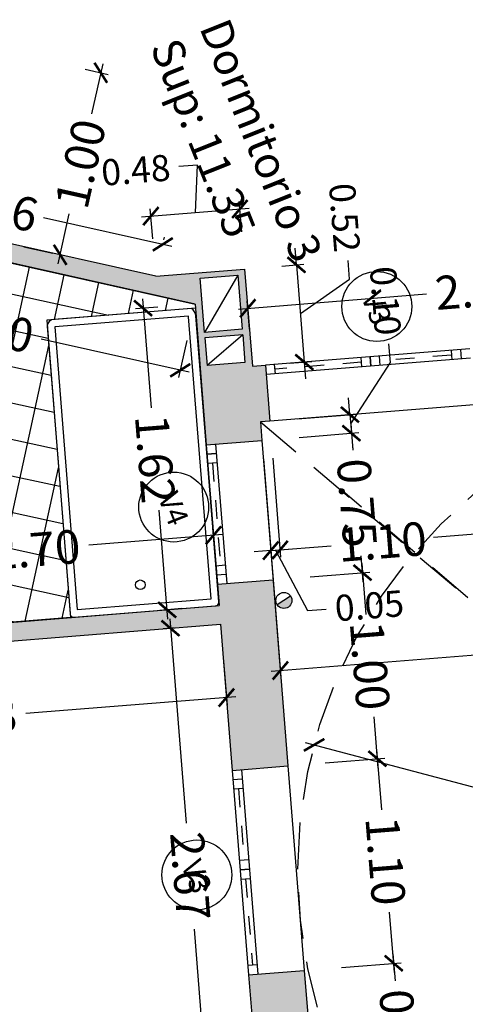
# Model space of a CAD drawing. Units: millimetres. Extents: x -5384 to 505, y -2040 to 815.
# Drawn here: x -2617 to -2614, y -748 to -742 of the extents above; entities that cross this region are included whole.
import ezdxf
from ezdxf.enums import TextEntityAlignment as Align

# ---------------------------------------------------------------- set-up
doc = ezdxf.new("R2010")
doc.units = ezdxf.units.MM
doc.linetypes.add('_CONTINUOUS', pattern=[2, 1, 1])
doc.linetypes.add('HIDDEN', pattern=[0.375, 0.25, -0.125])
for name, color, linetype in [('BAJANTES', 141, '_CONTINUOUS'), ('Carpinteria', 32, 'Continuous'), ('COTAS', 7, 'Continuous'), ('EJES', 7, 'Continuous'), ('especificaciones', 25, 'Continuous'), ('MUROS', 3, 'Continuous'), ('OCULTA', 71, 'HIDDEN'), ('RELLENO', 253, 'Continuous'), ('sanitarios', 4, 'Continuous'), ('SHUNT', 6, 'Continuous'), ('TEXTO', 7, 'Continuous'), ('TRAMAS', 8, 'Continuous')]:
    doc.layers.add(name, color=color, linetype=linetype)
doc.styles.add('CKSTANDARD', font='arial.ttf')
doc.styles.add('Estilo1', font='arial.ttf')
doc.styles.get("Standard").update_dxf_attribs({"font": 'arial.ttf'})
doc.dimstyles.new('$RECOVER_200505093426-1', dxfattribs={"dimtxt": 0.18, "dimasz": 0.18, "dimexe": 0.18, "dimexo": 0.0625, "dimgap": 0.09, "dimtad": 0, "dimtih": 1, "dimtoh": 1, "dimdec": 4, "dimzin": 0, "dimdsep": 46, "dimtxsty": 'Standard', "dimcen": 0.09, "dimadec": 0, "dimazin": 0, "dimtfac": 1, "dimtdec": 4, "dimtofl": 0, "dimtmove": 0, "dimatfit": 3, "dimfxl": 1, "dimtolj": 1, "dimtzin": 0, "dimarcsym": 0})

# ---------------------------------------------------------------- blocks, each defined once
blk = doc.blocks.new('plato ducha 160')
at = {"layer": 'sanitarios'}
blk.add_lwpolyline([(0.6898, 0.45), (-0.1251, 0.45, 0.414214), (-0.1451, 0.43), (-0.1451, -0.33, 0.414214), (-0.1251, -0.35), (1.4144, -0.35, 0.18383), (1.4549, -0.33), (1.4549, 0.41, 0.413783), (1.4217, 0.45), (0.6898, 0.45)], format="xyb", dxfattribs=at)
blk.add_lwpolyline([(0.6898, 0.41), (-0.1051, 0.41), (-0.1051, -0.31), (1.412, -0.31, 0.031288), (1.4149, -0.3094), (1.4149, 0.41)], format="xyb", close=True, dxfattribs=at)
blk.add_circle((0, 0.0627), 0.026, dxfattribs=at)
blk = doc.blocks.new('_ARCHTICK')
at = {"color": 0, "linetype": 'ByBlock', "ltscale": 0.05, "const_width": 0.15}
blk.add_lwpolyline([(-0.5, -0.5), (0.5, 0.5)], dxfattribs=at)
blk = doc.blocks.new('*D9033')
at = {"layer": 'COTAS', "color": 8, "lineweight": -2, "transparency": 16777216}
for p, q in [((-2610.2117, -744.4313), (-2610.1179, -745.6057)), ((-2615.4451, -744.8494), (-2615.3512, -746.0238)), ((-2610.0713, -745.5618), (-2612.4542, -745.7522)), ((-2615.4043, -745.9879), (-2613.0213, -745.7975))]:
    blk.add_line(p, q, dxfattribs=at)
at = {"layer": 'Defpoints', "color": 0, "transparency": 16777216}
for p in [(-2610.2277, -744.2319), (-2615.461, -744.65), (-2610.1211, -745.5658)]:
    blk.add_point(p, dxfattribs=at)
at = {"layer": 'COTAS', "color": 8, "lineweight": -2, "transparency": 16777216, "xscale": 0.09, "yscale": 0.09, "zscale": 0.09}
for p, rotation in [((-2610.1211, -745.5658), 4.567755044558082), ((-2615.3544, -745.9839), 184.5677550445581)]:
    blk.add_blockref('_ARCHTICK', p, dxfattribs=dict(at, rotation=rotation))
at = {"layer": 'COTAS', "color": 6, "transparency": 16777216, "insert": (-2612.7378, -745.7749), "char_height": 0.18, "attachment_point": 5, "rotation": 4.5678, "style": 'CKSTANDARD'}
blk.add_mtext('\\A1;5.25', dxfattribs=at)
blk = doc.blocks.new('*D9034')
at = {"layer": 'COTAS', "color": 8, "lineweight": -2, "transparency": 16777216}
for p, q in [((-2615.2217, -746.3695), (-2613.0053, -746.9556)), ((-2610.0495, -747.7372), (-2612.266, -747.1511))]:
    blk.add_line(p, q, dxfattribs=at)
at = {"layer": 'Defpoints', "color": 0, "transparency": 16777216}
for p in [(-2615.1734, -746.3823), (-2610.0979, -747.7244)]:
    blk.add_point(p, dxfattribs=at)
at = {"layer": 'COTAS', "color": 8, "lineweight": -2, "transparency": 16777216, "xscale": 0.09, "yscale": 0.09, "zscale": 0.09}
for p, rotation in [((-2615.1734, -746.3823), 165.1885925384825), ((-2610.0979, -747.7244), 345.1885925384826)]:
    blk.add_blockref('_ARCHTICK', p, dxfattribs=dict(at, rotation=rotation))
at = {"layer": 'COTAS', "color": 6, "transparency": 16777216, "insert": (-2612.6356, -747.0533), "char_height": 0.18, "attachment_point": 5, "rotation": 345.1886, "style": 'CKSTANDARD'}
blk.add_mtext('\\A1;∅5.25', dxfattribs=at)
blk = doc.blocks.new('*D9087')
at = {"layer": 'COTAS', "color": 8, "lineweight": -2, "transparency": 16777216}
for p, q in [((-2615.4451, -744.8494), (-2615.4026, -745.3807)), ((-2615.3952, -744.8454), (-2615.3528, -745.3767)), ((-2615.4058, -745.3408), (-2615.4955, -745.348)), ((-2615.4058, -745.3408), (-2615.356, -745.3368)), ((-2615.4058, -745.3408), (-2615.356, -745.3368)), ((-2615.3809, -745.3388), (-2615.2082, -745.6626)), ((-2615.356, -745.3368), (-2615.2663, -745.3297)), ((-2615.2082, -745.6626), (-2615.1086, -745.6546))]:
    blk.add_line(p, q, dxfattribs=at)
at = {"layer": 'Defpoints', "color": 0, "transparency": 16777216}
for p in [(-2615.461, -744.65), (-2615.4112, -744.646), (-2615.356, -745.3368)]:
    blk.add_point(p, dxfattribs=at)
at = {"layer": 'COTAS', "color": 8, "lineweight": -2, "transparency": 16777216, "xscale": 0.09, "yscale": 0.09, "zscale": 0.09}
for p, rotation in [((-2615.4058, -745.3408), 4.567755045376165), ((-2615.356, -745.3368), 184.5677550453762)]:
    blk.add_blockref('_ARCHTICK', p, dxfattribs=dict(at, rotation=rotation))
at = {"layer": 'COTAS', "color": 6, "transparency": 16777216, "insert": (-2614.8769, -745.6361), "char_height": 0.14, "attachment_point": 5, "rotation": 4.5678, "style": 'CKSTANDARD'}
blk.add_mtext('\\A1;0.05', dxfattribs=at)
blk = doc.blocks.new('*D9088')
at = {"layer": 'COTAS', "color": 8, "lineweight": -2, "transparency": 16777216}
for p, q in [((-2614.2987, -744.7578), (-2614.2563, -745.2891)), ((-2615.3952, -744.8454), (-2615.3528, -745.3767)), ((-2614.2096, -745.2453), (-2614.5336, -745.2711)), ((-2615.4058, -745.3408), (-2615.0818, -745.3149))]:
    blk.add_line(p, q, dxfattribs=at)
at = {"layer": 'Defpoints', "color": 0, "transparency": 16777216}
for p in [(-2614.3147, -744.5584), (-2615.4112, -744.646), (-2614.2595, -745.2492)]:
    blk.add_point(p, dxfattribs=at)
at = {"layer": 'COTAS', "color": 8, "lineweight": -2, "transparency": 16777216, "xscale": 0.09, "yscale": 0.09, "zscale": 0.09}
for p, rotation in [((-2614.2595, -745.2492), 4.567755045216215), ((-2615.356, -745.3368), 184.5677550452162)]:
    blk.add_blockref('_ARCHTICK', p, dxfattribs=dict(at, rotation=rotation))
at = {"layer": 'COTAS', "color": 6, "transparency": 16777216, "insert": (-2614.8077, -745.293), "char_height": 0.18, "attachment_point": 5, "rotation": 4.5678, "style": 'CKSTANDARD'}
blk.add_mtext('\\A1;1.10', dxfattribs=at)
blk = doc.blocks.new('*D9097')
at = {"layer": 'COTAS', "color": 8, "lineweight": -2, "transparency": 16777216}
for p, q in [((-2614.7639, -744.3319), (-2614.7719, -744.2322)), ((-2614.9772, -744.6615), (-2614.7639, -744.3319)), ((-2614.9812, -744.6117), (-2614.9884, -744.522)), ((-2615.2616, -744.6341), (-2614.9413, -744.6085)), ((-2614.9812, -744.6117), (-2614.9732, -744.7114)), ((-2614.9812, -744.6117), (-2614.9732, -744.7114)), ((-2615.2537, -744.7338), (-2614.9334, -744.7082)), ((-2614.9732, -744.7114), (-2614.9661, -744.8011))]:
    blk.add_line(p, q, dxfattribs=at)
at = {"layer": 'Defpoints', "color": 0, "transparency": 16777216}
for p in [(-2615.461, -744.65), (-2614.9732, -744.7114), (-2615.453, -744.7497)]:
    blk.add_point(p, dxfattribs=at)
at = {"layer": 'COTAS', "color": 8, "lineweight": -2, "transparency": 16777216, "xscale": 0.09, "yscale": 0.09, "zscale": 0.09}
for p, rotation in [((-2614.9812, -744.6117), 274.5677544763114), ((-2614.9732, -744.7114), 94.56775447631145)]:
    blk.add_blockref('_ARCHTICK', p, dxfattribs=dict(at, rotation=rotation))
at = {"layer": 'COTAS', "color": 6, "transparency": 16777216, "insert": (-2614.7903, -744.0014), "char_height": 0.14, "attachment_point": 5, "rotation": 274.5678, "style": 'CKSTANDARD'}
blk.add_mtext('\\A1;0.10', dxfattribs=at)
blk = doc.blocks.new('*D9098')
at = {"layer": 'COTAS', "color": 8, "lineweight": -2, "transparency": 16777216}
for p, q in [((-2614.9772, -744.6615), (-2614.966, -744.8016)), ((-2615.2537, -744.7338), (-2614.9334, -744.7082)), ((-2614.9095, -745.5088), (-2614.9207, -745.3687)), ((-2615.1939, -745.4814), (-2614.8736, -745.4558))]:
    blk.add_line(p, q, dxfattribs=at)
at = {"layer": 'Defpoints', "color": 0, "transparency": 16777216}
for p in [(-2615.453, -744.7497), (-2615.3933, -745.4973), (-2614.9135, -745.459)]:
    blk.add_point(p, dxfattribs=at)
at = {"layer": 'COTAS', "color": 8, "lineweight": -2, "transparency": 16777216, "xscale": 0.09, "yscale": 0.09, "zscale": 0.09}
for p, rotation in [((-2614.9732, -744.7114), 94.56775447648988), ((-2614.9135, -745.459), 274.5677544764899)]:
    blk.add_blockref('_ARCHTICK', p, dxfattribs=dict(at, rotation=rotation))
at = {"layer": 'COTAS', "color": 6, "transparency": 16777216, "insert": (-2614.9434, -745.0852), "char_height": 0.18, "attachment_point": 5, "rotation": 274.5678, "style": 'CKSTANDARD'}
blk.add_mtext('\\A1;0.75', dxfattribs=at)
blk = doc.blocks.new('*D9099')
at = {"layer": 'COTAS', "color": 8, "lineweight": -2, "transparency": 16777216}
for p, q in [((-2614.9175, -745.4091), (-2614.8955, -745.6837)), ((-2615.1939, -745.4814), (-2614.8736, -745.4558)), ((-2614.8298, -746.5066), (-2614.8517, -746.232)), ((-2615.1142, -746.4792), (-2614.7939, -746.4536))]:
    blk.add_line(p, q, dxfattribs=at)
at = {"layer": 'Defpoints', "color": 0, "transparency": 16777216}
for p in [(-2615.3933, -745.4973), (-2615.3136, -746.4951), (-2614.8338, -746.4568)]:
    blk.add_point(p, dxfattribs=at)
at = {"layer": 'COTAS', "color": 8, "lineweight": -2, "transparency": 16777216, "xscale": 0.09, "yscale": 0.09, "zscale": 0.09}
for p, rotation in [((-2614.9135, -745.459), 94.56775447648988), ((-2614.8338, -746.4568), 274.5677544764899)]:
    blk.add_blockref('_ARCHTICK', p, dxfattribs=dict(at, rotation=rotation))
at = {"layer": 'COTAS', "color": 6, "transparency": 16777216, "insert": (-2614.8736, -745.9579), "char_height": 0.18, "attachment_point": 5, "rotation": 274.5678, "style": 'CKSTANDARD'}
blk.add_mtext('\\A1;1.00', dxfattribs=at)
blk = doc.blocks.new('*D9100')
at = {"layer": 'COTAS', "color": 8, "lineweight": -2, "transparency": 16777216}
for p, q in [((-2615.1142, -746.4792), (-2614.7939, -746.4536)), ((-2614.8378, -746.4069), (-2614.8119, -746.7309)), ((-2614.7422, -747.6031), (-2614.7681, -747.2791)), ((-2615.0266, -747.5757), (-2614.7063, -747.5501))]:
    blk.add_line(p, q, dxfattribs=at)
at = {"layer": 'Defpoints', "color": 0, "transparency": 16777216}
for p in [(-2615.3136, -746.4951), (-2614.7462, -747.5533), (-2615.226, -747.5916)]:
    blk.add_point(p, dxfattribs=at)
at = {"layer": 'COTAS', "color": 8, "lineweight": -2, "transparency": 16777216, "xscale": 0.09, "yscale": 0.09, "zscale": 0.09}
for p, rotation in [((-2614.8338, -746.4568), 94.56775447648988), ((-2614.7462, -747.5533), 274.5677544764899)]:
    blk.add_blockref('_ARCHTICK', p, dxfattribs=dict(at, rotation=rotation))
at = {"layer": 'COTAS', "color": 6, "transparency": 16777216, "insert": (-2614.79, -747.005), "char_height": 0.18, "attachment_point": 5, "rotation": 274.5678, "style": 'CKSTANDARD'}
blk.add_mtext('\\A1;1.10', dxfattribs=at)
blk = doc.blocks.new('*D9101')
at = {"layer": 'COTAS', "color": 8, "lineweight": -2, "transparency": 16777216}
for p, q in [((-2614.7502, -747.5034), (-2614.7386, -747.6478)), ((-2615.0266, -747.5757), (-2614.7063, -747.5501)), ((-2614.6819, -748.3578), (-2614.6934, -748.2134)), ((-2614.9663, -748.3303), (-2614.646, -748.3047))]:
    blk.add_line(p, q, dxfattribs=at)
at = {"layer": 'Defpoints', "color": 0, "transparency": 16777216}
for p in [(-2615.226, -747.5916), (-2615.1657, -748.3463), (-2614.6859, -748.3079)]:
    blk.add_point(p, dxfattribs=at)
at = {"layer": 'COTAS', "color": 8, "lineweight": -2, "transparency": 16777216, "xscale": 0.09, "yscale": 0.09, "zscale": 0.09}
for p, rotation in [((-2614.7462, -747.5533), 94.56775447648988), ((-2614.6859, -748.3079), 274.5677544764899)]:
    blk.add_blockref('_ARCHTICK', p, dxfattribs=dict(at, rotation=rotation))
at = {"layer": 'COTAS', "color": 6, "transparency": 16777216, "insert": (-2614.716, -747.9306), "char_height": 0.18, "attachment_point": 5, "rotation": 274.5678, "style": 'CKSTANDARD'}
blk.add_mtext('\\A1;0.76', dxfattribs=at)
blk = doc.blocks.new('*D9130')
at = {"layer": 'COTAS', "color": 8, "lineweight": -2, "transparency": 16777216}
for p, q in [((-2616.4022, -742.7601), (-2616.2788, -742.7876)), ((-2616.307, -742.7301), (-2616.3669, -742.9985)), ((-2616.5467, -743.8037), (-2616.4867, -743.5353)), ((-2616.731, -743.7113), (-2616.5748, -743.7462))]:
    blk.add_line(p, q, dxfattribs=at)
at = {"layer": 'Defpoints', "color": 0, "transparency": 16777216}
for p in [(-2616.5974, -742.7165), (-2616.5358, -743.7549), (-2616.5358, -743.7549)]:
    blk.add_point(p, dxfattribs=at)
at = {"layer": 'COTAS', "color": 8, "lineweight": -2, "transparency": 16777216, "xscale": 0.09, "yscale": 0.09, "zscale": 0.09}
for p, rotation in [((-2616.3179, -742.7789), 77.41431771302553), ((-2616.5358, -743.7549), 257.4143177130255)]:
    blk.add_blockref('_ARCHTICK', p, dxfattribs=dict(at, rotation=rotation))
at = {"layer": 'COTAS', "color": 6, "transparency": 16777216, "insert": (-2616.4268, -743.2669), "char_height": 0.18, "attachment_point": 5, "rotation": 77.4143, "style": 'CKSTANDARD'}
blk.add_mtext('\\A1;1.00', dxfattribs=at)
blk = doc.blocks.new('*D9131')
at = {"layer": 'COTAS', "color": 8, "lineweight": -2, "transparency": 16777216}
for p, q in [((-2617.8507, -743.2822), (-2617.1623, -743.4359)), ((-2617.7965, -743.2685), (-2617.7932, -743.254)), ((-2615.9365, -743.7096), (-2616.625, -743.5559)), ((-2615.9798, -743.6741), (-2615.9766, -743.6596))]:
    blk.add_line(p, q, dxfattribs=at)
at = {"layer": 'Defpoints', "color": 0, "transparency": 16777216}
for p in [(-2617.84, -743.4637), (-2615.9853, -743.6987), (-2616.0234, -743.8693)]:
    blk.add_point(p, dxfattribs=at)
at = {"layer": 'COTAS', "color": 8, "lineweight": -2, "transparency": 16777216, "xscale": 0.09, "yscale": 0.09, "zscale": 0.09}
for p, rotation in [((-2617.8019, -743.2931), 167.4143177130553), ((-2615.9853, -743.6987), 347.4143177130553)]:
    blk.add_blockref('_ARCHTICK', p, dxfattribs=dict(at, rotation=rotation))
at = {"layer": 'COTAS', "color": 6, "transparency": 16777216, "insert": (-2616.8936, -743.4959), "char_height": 0.18, "attachment_point": 5, "rotation": 347.4143, "style": 'CKSTANDARD'}
blk.add_mtext('\\A1;1.86', dxfattribs=at)
blk = doc.blocks.new('*D9132')
at = {"layer": 'COTAS', "color": 8, "lineweight": -2, "transparency": 16777216}
for p, q in [((-2615.7991, -743.2741), (-2615.8988, -743.2821)), ((-2615.8105, -743.5284), (-2615.7991, -743.2741)), ((-2615.562, -743.6318), (-2615.575, -743.4695)), ((-2616.0989, -743.5514), (-2615.522, -743.5053)), ((-2616.0393, -743.6699), (-2616.0523, -743.5076))]:
    blk.add_line(p, q, dxfattribs=at)
at = {"layer": 'Defpoints', "color": 0, "transparency": 16777216}
for p in [(-2615.5718, -743.5093), (-2616.0234, -743.8693), (-2615.5461, -743.8312)]:
    blk.add_point(p, dxfattribs=at)
at = {"layer": 'COTAS', "color": 8, "lineweight": -2, "transparency": 16777216, "xscale": 0.09, "yscale": 0.09, "zscale": 0.09}
for p, rotation in [((-2616.0491, -743.5475), 184.5677550447051), ((-2615.5718, -743.5093), 4.567755044705099)]:
    blk.add_blockref('_ARCHTICK', p, dxfattribs=dict(at, rotation=rotation))
at = {"layer": 'COTAS', "color": 6, "transparency": 16777216, "insert": (-2616.13, -743.3006), "char_height": 0.14, "attachment_point": 5, "rotation": 4.5678, "style": 'CKSTANDARD'}
blk.add_mtext('\\A1;0.48', dxfattribs=at)
blk = doc.blocks.new('*D9133')
at = {"layer": 'COTAS', "color": 8, "lineweight": -2, "transparency": 16777216}
for p, q in [((-2615.268, -743.8089), (-2615.2751, -743.7192)), ((-2615.3467, -743.8152), (-2615.2281, -743.8058)), ((-2615.268, -743.8089), (-2615.2263, -744.3303)), ((-2615.268, -743.8089), (-2615.2263, -744.3303)), ((-2614.9833, -743.8858), (-2614.9913, -743.7861)), ((-2615.2471, -744.0696), (-2614.9833, -743.8858)), ((-2615.3051, -744.3366), (-2615.1864, -744.3271)), ((-2615.2263, -744.3303), (-2615.2191, -744.42))]:
    blk.add_line(p, q, dxfattribs=at)
at = {"layer": 'Defpoints', "color": 0, "transparency": 16777216}
for p in [(-2615.5461, -743.8312), (-2615.2263, -744.3303), (-2615.5044, -744.3525)]:
    blk.add_point(p, dxfattribs=at)
at = {"layer": 'COTAS', "color": 8, "lineweight": -2, "transparency": 16777216, "xscale": 0.09, "yscale": 0.09, "zscale": 0.09}
for p, rotation in [((-2615.268, -743.8089), 274.5677550446745), ((-2615.2263, -744.3303), 94.56775504467448)]:
    blk.add_blockref('_ARCHTICK', p, dxfattribs=dict(at, rotation=rotation))
at = {"layer": 'COTAS', "color": 6, "transparency": 16777216, "insert": (-2615.0097, -743.5558), "char_height": 0.14, "attachment_point": 5, "rotation": 274.5678, "style": 'CKSTANDARD'}
blk.add_mtext('\\A1;0.52', dxfattribs=at)
blk = doc.blocks.new('*D9134')
at = {"layer": 'COTAS', "color": 8, "lineweight": -2, "transparency": 16777216}
for p, q in [((-2613.0337, -743.9545), (-2613.0458, -743.803)), ((-2612.9928, -743.8389), (-2614.0013, -743.9194)), ((-2615.5791, -744.0455), (-2614.5705, -743.9649)), ((-2615.5204, -744.1532), (-2615.5325, -744.0016))]:
    blk.add_line(p, q, dxfattribs=at)
at = {"layer": 'Defpoints', "color": 0, "transparency": 16777216}
for p in [(-2613.0426, -743.8428), (-2613.0178, -744.1539), (-2615.5044, -744.3525)]:
    blk.add_point(p, dxfattribs=at)
at = {"layer": 'COTAS', "color": 8, "lineweight": -2, "transparency": 16777216, "xscale": 0.09, "yscale": 0.09, "zscale": 0.09}
for p, rotation in [((-2613.0426, -743.8428), 4.567755044612813), ((-2615.5293, -744.0415), 184.5677550446128)]:
    blk.add_blockref('_ARCHTICK', p, dxfattribs=dict(at, rotation=rotation))
at = {"layer": 'COTAS', "color": 6, "transparency": 16777216, "insert": (-2614.2859, -743.9422), "char_height": 0.18, "attachment_point": 5, "rotation": 4.5678, "style": 'CKSTANDARD'}
blk.add_mtext('\\A1;2.49', dxfattribs=at)
blk = doc.blocks.new('*D9136')
at = {"layer": 'COTAS', "color": 8, "lineweight": -2, "transparency": 16777216}
for p, q in [((-2617.9054, -743.7565), (-2617.9498, -743.9555)), ((-2617.9899, -743.9055), (-2617.1945, -744.0831)), ((-2615.8429, -744.3849), (-2616.6382, -744.2073)), ((-2615.856, -744.2141), (-2615.9004, -744.413))]:
    blk.add_line(p, q, dxfattribs=at)
at = {"layer": 'Defpoints', "color": 0, "transparency": 16777216}
for p in [(-2617.8618, -743.5613), (-2615.8124, -744.0189), (-2615.8917, -744.374)]:
    blk.add_point(p, dxfattribs=at)
at = {"layer": 'COTAS', "color": 8, "lineweight": -2, "transparency": 16777216, "xscale": 0.09, "yscale": 0.09, "zscale": 0.09}
for p, rotation in [((-2617.9411, -743.9164), 167.414317713042), ((-2615.8917, -744.374), 347.414317713042)]:
    blk.add_blockref('_ARCHTICK', p, dxfattribs=dict(at, rotation=rotation))
at = {"layer": 'COTAS', "color": 6, "transparency": 16777216, "insert": (-2616.9164, -744.1452), "char_height": 0.18, "attachment_point": 5, "rotation": 347.4143, "style": 'CKSTANDARD'}
blk.add_mtext('\\A1;2.10', dxfattribs=at)
blk = doc.blocks.new('*D9137')
at = {"layer": 'COTAS', "color": 8, "lineweight": -2, "transparency": 16777216}
for p, q in [((-2616.095, -743.9913), (-2616.0483, -744.5761)), ((-2616.0117, -744.0348), (-2616.1309, -744.0443)), ((-2615.9579, -745.708), (-2616.0046, -745.1232)), ((-2615.8826, -745.6518), (-2616.0017, -745.6613))]:
    blk.add_line(p, q, dxfattribs=at)
at = {"layer": 'Defpoints', "color": 0, "transparency": 16777216}
for p in [(-2615.8124, -744.0189), (-2615.9619, -745.6582), (-2615.6832, -745.6359)]:
    blk.add_point(p, dxfattribs=at)
at = {"layer": 'COTAS', "color": 8, "lineweight": -2, "transparency": 16777216, "xscale": 0.09, "yscale": 0.09, "zscale": 0.09}
for p, rotation in [((-2616.091, -744.0411), 94.56775504463835), ((-2615.9619, -745.6582), 274.5677550446384)]:
    blk.add_blockref('_ARCHTICK', p, dxfattribs=dict(at, rotation=rotation))
at = {"layer": 'COTAS', "color": 6, "transparency": 16777216, "insert": (-2616.0265, -744.8496), "char_height": 0.18, "attachment_point": 5, "rotation": 274.5678, "style": 'CKSTANDARD'}
blk.add_mtext('\\A1;1.62', dxfattribs=at)
blk = doc.blocks.new('*D9138')
at = {"layer": 'COTAS', "color": 8, "lineweight": -2, "transparency": 16777216}
for p, q in [((-2615.6991, -745.4365), (-2615.7165, -745.219)), ((-2615.6635, -745.2549), (-2616.3821, -745.3123)), ((-2618.4529, -745.4777), (-2616.9503, -745.3577)), ((-2618.3889, -745.6514), (-2618.4063, -745.4339))]:
    blk.add_line(p, q, dxfattribs=at)
at = {"layer": 'Defpoints', "color": 0, "transparency": 16777216}
for p in [(-2615.7133, -745.2588), (-2615.6832, -745.6359), (-2618.373, -745.8508)]:
    blk.add_point(p, dxfattribs=at)
at = {"layer": 'COTAS', "color": 8, "lineweight": -2, "transparency": 16777216, "xscale": 0.09, "yscale": 0.09, "zscale": 0.09}
for p, rotation in [((-2615.7133, -745.2588), 4.567755044634937), ((-2618.4031, -745.4737), 184.5677550446349)]:
    blk.add_blockref('_ARCHTICK', p, dxfattribs=dict(at, rotation=rotation))
at = {"layer": 'COTAS', "color": 6, "transparency": 16777216, "insert": (-2616.6662, -745.335), "char_height": 0.18, "attachment_point": 5, "rotation": 4.5678, "style": 'CKSTANDARD'}
blk.add_mtext('\\A1;2.70', dxfattribs=at)
blk = doc.blocks.new('*D9140')
at = {"layer": 'COTAS', "color": 8, "lineweight": -2, "transparency": 16777216}
for p, q in [((-2615.9479, -745.7072), (-2615.8605, -746.802)), ((-2615.9244, -745.7555), (-2615.9838, -745.7602)), ((-2615.7275, -748.4656), (-2615.815, -747.3708)), ((-2615.712, -748.4142), (-2615.7714, -748.419))]:
    blk.add_line(p, q, dxfattribs=at)
at = {"layer": 'Defpoints', "color": 0, "transparency": 16777216}
for p in [(-2615.9439, -745.757), (-2615.7251, -745.7396), (-2615.5127, -748.3983)]:
    blk.add_point(p, dxfattribs=at)
at = {"layer": 'COTAS', "color": 8, "lineweight": -2, "transparency": 16777216, "xscale": 0.09, "yscale": 0.09, "zscale": 0.09}
for p, rotation in [((-2615.9439, -745.757), 94.56775504461606), ((-2615.7315, -748.4158), 274.5677550446161)]:
    blk.add_blockref('_ARCHTICK', p, dxfattribs=dict(at, rotation=rotation))
at = {"layer": 'COTAS', "color": 6, "transparency": 16777216, "insert": (-2615.8377, -747.0864), "char_height": 0.18, "attachment_point": 5, "rotation": 274.5678, "style": 'CKSTANDARD'}
blk.add_mtext('\\A1;2.67', dxfattribs=at)
blk = doc.blocks.new('*D9141')
at = {"layer": 'COTAS', "color": 8, "lineweight": -2, "transparency": 16777216}
for p, q in [((-2615.6593, -745.9349), (-2615.6406, -746.1687)), ((-2615.594, -746.1248), (-2616.7197, -746.2148)), ((-2618.3799, -746.1523), (-2618.3612, -746.386)), ((-2618.4142, -746.3501), (-2617.2885, -746.2602))]:
    blk.add_line(p, q, dxfattribs=at)
at = {"layer": 'Defpoints', "color": 0, "transparency": 16777216}
for p in [(-2615.6752, -745.7356), (-2618.3958, -745.9529), (-2615.6438, -746.1288)]:
    blk.add_point(p, dxfattribs=at)
at = {"layer": 'COTAS', "color": 8, "lineweight": -2, "transparency": 16777216, "xscale": 0.09, "yscale": 0.09, "zscale": 0.09}
for p, rotation in [((-2615.6438, -746.1288), 4.567755044611286), ((-2618.3644, -746.3462), 184.5677550446113)]:
    blk.add_blockref('_ARCHTICK', p, dxfattribs=dict(at, rotation=rotation))
at = {"layer": 'COTAS', "color": 6, "transparency": 16777216, "insert": (-2617.0041, -746.2375), "char_height": 0.18, "attachment_point": 5, "rotation": 4.5678, "style": 'CKSTANDARD'}
blk.add_mtext('\\A1;2.73', dxfattribs=at)

msp = doc.modelspace()

# ---------------------------------------------------------------- hatches: boundary and pattern name
at = {"layer": 'BAJANTES'}
msp.add_hatch(color=256, dxfattribs=at).paths.add_polyline_path([(-2615.2995, -745.584), (-2615.3719, -745.6309, 0.361555), (-2615.3194, -745.648, 0.477025)])
at = {"layer": 'RELLENO'}
h = msp.add_hatch(color=256, dxfattribs=at)
h.dxf.hatch_style = 1
h.paths.add_polyline_path([(-2615.453, -744.7497), (-2615.461, -744.65), (-2615.4112, -744.646), (-2615.435, -744.347), (-2615.5044, -744.3525), (-2615.5461, -743.8312), (-2616.0234, -743.8693), (-2617.84, -743.4637), (-2617.8199, -743.3733), (-2617.9175, -743.3515), (-2618.1211, -744.2639), (-2618.1013, -744.2683), (-2617.9164, -743.4386), (-2617.8579, -743.4517), (-2618.0428, -744.2813), (-2618.0235, -744.2856), (-2617.8618, -743.5613), (-2615.8124, -744.0189), (-2615.7521, -744.7736)])
h.paths.add_polyline_path([(-2615.7477, -744.3489), (-2615.7596, -744.2004), (-2615.5562, -744.1842), (-2615.5443, -744.3327)], flags=16)
h.paths.add_polyline_path([(-2615.7619, -744.1705), (-2615.7852, -743.8794), (-2615.5818, -743.8632), (-2615.5586, -744.1543)], flags=16)
h = msp.add_hatch(color=256, dxfattribs=at)
h.dxf.hatch_style = 1
h.paths.add_polyline_path([(-2615.3136, -746.4951), (-2615.3933, -745.4973), (-2615.6924, -745.5212), (-2615.6832, -745.6359), (-2618.373, -745.8508), (-2618.2165, -745.15), (-2618.3141, -745.1283), (-2618.5086, -745.9994), (-2618.411, -746.0212), (-2618.3958, -745.9529), (-2615.6752, -745.7356), (-2615.6126, -746.519)])
h = msp.add_hatch(color=256, dxfattribs=at)
h.dxf.hatch_style = 1
h.paths.add_polyline_path([(-2615.4647, -748.3701), (-2615.525, -747.6155), (-2615.226, -747.5916), (-2615.1657, -748.3463), (-2615.01, -748.4789), (-2615.2045, -748.7073), (-2615.2657, -748.6552), (-2615.1916, -748.6493), (-2615.2155, -748.3502)])
at = {"layer": 'TRAMAS'}
h = msp.add_hatch(dxfattribs=at)
h.set_pattern_fill('NET,_O', color=256, scale=0.06, angle=167.7212)
h.set_pattern_definition([(167.721, (-2619.09013, -744.05063), (-0.040513, -0.186142), []), (257.721, (-2619.09013, -744.05063), (0.186142, -0.040513), [])])
h.paths.add_polyline_path([(-2616.4807, -745.6996), (-2618.373, -745.8508), (-2617.8618, -743.5613), (-2615.8124, -744.0189), (-2615.8106, -744.041), (-2616.6081, -744.1047)])
edge = h.paths.add_edge_path(flags=0)
edge.add_arc((-2617.3153, -745.3045), 1.4134, 72.0774, 77.4097)
edge = h.paths.add_edge_path(flags=0)
edge.add_arc((-2617.0288, -744.0218), 0.352, 257.4097, 264.3375)
edge = h.paths.add_edge_path(flags=0)
edge.add_arc((-2617.3684, -744.1012), 0.4466, -31.4572, -9.5694)
edge = h.paths.add_edge_path(flags=0)
edge.add_arc((-2617.0557, -744.2925), 0.08, 264.3375, 328.5428)
edge = h.paths.add_edge_path(flags=0)
edge.add_arc((-2616.7553, -744.2381), 0.4466, 164.3888, 186.2766)
edge = h.paths.add_edge_path(flags=0)
edge.add_arc((-2617.1197, -744.2782), 0.08, 186.2766, 250.4819)
edge = h.paths.add_edge_path(flags=0)
edge.add_arc((-2617.0288, -744.0218), 0.352, 250.4819, 257.4097)
edge = h.paths.add_edge_path(flags=0)
edge.add_arc((-2617.0602, -744.1623), 0.1328, -5.6969, 160.5163)
edge = h.paths.add_edge_path(flags=16)
edge.add_arc((-2617.1738, -743.8831), 0.015, 172.1718, 264.3134)
edge = h.paths.add_edge_path(flags=0)
edge.add_arc((-2616.9438, -743.9968), 0.008, -68.2788, 291.7212)
edge = h.paths.add_edge_path(flags=0)
edge.add_arc((-2617.0951, -743.963), 0.008, -68.2788, 291.7212)
edge = h.paths.add_edge_path(flags=0)
edge.add_line((-2616.9793, -743.8001), (-2616.8566, -743.8275))
edge = h.paths.add_edge_path(flags=0)
edge.add_arc((-2616.8685, -743.8627), 0.0372, -14.292, 71.369)
edge = h.paths.add_edge_path(flags=0)
edge.add_arc((-2617.1062, -743.8096), 0.0372, 83.4504, 169.1113)
edge = h.paths.add_edge_path(flags=0)
edge.add_line((-2616.9793, -743.8001), (-2617.1019, -743.7727))
edge = h.paths.add_edge_path(flags=0)
edge.add_arc((-2616.9894, -743.8453), 0.0125, -68.2788, 291.7212)
edge = h.paths.add_edge_path(flags=0)
edge.add_line((-2617.0514, -744.123), (-2617.0267, -744.1285))
edge = h.paths.add_edge_path(flags=0)
edge.add_arc((-2617.0289, -744.1383), 0.01, -12.5903, 77.4097)
edge = h.paths.add_edge_path(flags=0)
edge.add_arc((-2617.0783, -744.1272), 0.01, 77.4097, 167.4097)
edge = h.paths.add_edge_path(flags=0)
edge.add_line((-2617.0514, -744.123), (-2617.0761, -744.1175))
edge = h.paths.add_edge_path(flags=0)
edge.add_arc((-2617.0623, -744.1717), 0.0366, 182.6411, 332.1783)
edge = h.paths.add_edge_path(flags=0)
edge.add_arc((-2617.1443, -744.1379), 0.1252, -24.0022, -1.1784)
edge = h.paths.add_edge_path(flags=0)
edge.add_arc((-2616.9736, -744.176), 0.1252, 155.9978, 178.8216)
edge = h.paths.add_edge_path(flags=0)
edge.add_arc((-2617.0594, -744.1586), 0.0386, 183.1885, 331.6309)
edge = h.paths.add_edge_path(flags=0)
edge.add_arc((-2617.3153, -745.3045), 1.4134, 77.4097, 82.742)
edge = h.paths.add_edge_path(flags=16)
edge.add_arc((-2617.3153, -745.3045), 1.4134, 82.742, 84.3134, ccw=False)
edge.add_line((-2617.1367, -743.9024), (-2617.1763, -743.9844))
edge.add_arc((-2616.7553, -744.2381), 0.4916, 148.9237, 192.0922)
edge.add_arc((-2617.1871, -744.3307), 0.05, 192.0922, 242.8628)
edge.add_arc((-2617.0288, -744.0218), 0.397, 242.8628, 257.4097)
edge.add_arc((-2617.0288, -744.0218), 0.397, 257.4097, 271.9566)
edge.add_arc((-2617.017, -744.3686), 0.05, 271.9566, 322.7272)
edge.add_arc((-2617.3684, -744.1012), 0.4916, -37.2728, 5.8957)
edge.add_line((-2616.8794, -744.0507), (-2616.8803, -743.9596))
edge.add_arc((-2617.3153, -745.3045), 1.4134, 70.506, 72.0774, ccw=False)
edge.add_arc((-2616.8386, -743.9579), 0.015, 250.506, 342.6476)
edge.add_line((-2616.8243, -743.9624), (-2616.7807, -743.8275))
edge.add_arc((-2616.8013, -743.8204), 0.0218, -18.9547, 76.0849)
edge.add_line((-2616.796, -743.7992), (-2616.9704, -743.7603))
edge.add_line((-2616.9704, -743.7603), (-2617.1448, -743.7214))
edge.add_arc((-2617.149, -743.7427), 0.0218, 78.7345, 173.774)
edge.add_line((-2617.1707, -743.7404), (-2617.1886, -743.881))
edge = h.paths.add_edge_path(flags=16)
edge.add_arc((-2617.6918, -746.1931), 0.8955, 93.7767, 112.0288)
edge.add_arc((-2618.0127, -745.4), 0.04, 112.0288, 170.9024)
edge.add_arc((-2617.4397, -745.4918), 0.6204, 170.9024, 197.916)
edge.add_line((-2618.0299, -745.6826), (-2617.9946, -745.8046))
edge.add_arc((-2617.9754, -745.799), 0.02, 196.1567, 274.5754)
edge.add_line((-2617.9738, -745.819), (-2617.7112, -745.7979))
edge.add_line((-2617.7112, -745.7979), (-2617.4486, -745.7769))
edge.add_arc((-2617.4502, -745.757), 0.02, 274.5754, 352.9941)
edge.add_line((-2617.4303, -745.7594), (-2617.4148, -745.6334))
edge.add_arc((-2618.0279, -745.5389), 0.6204, -8.7651, 18.2485)
edge.add_arc((-2617.4768, -745.3571), 0.04, 18.2485, 77.1221)
edge.add_arc((-2617.6674, -746.1912), 0.8955, 77.1221, 95.3742)
edge = h.paths.add_edge_path(flags=0)
edge.add_arc((-2617.8172, -745.7262), 0.015, -68.2788, 291.7212)
edge = h.paths.add_edge_path(flags=0)
edge.add_arc((-2617.6179, -745.7102), 0.015, -68.2788, 291.7212)
edge = h.paths.add_edge_path(flags=0)
edge.add_arc((-2617.5106, -745.6746), 0.067, 271.6106, 343.6237)
edge = h.paths.add_edge_path(flags=0)
edge.add_line((-2617.5087, -745.7416), (-2617.7144, -745.7581))
edge = h.paths.add_edge_path(flags=0)
edge.add_arc((-2617.9288, -745.7081), 0.067, 205.5272, 277.5403)
edge = h.paths.add_edge_path(flags=0)
edge.add_arc((-2617.5465, -745.4178), 0.06, 32.2015, 75.5395)
edge = h.paths.add_edge_path(flags=0)
edge.add_arc((-2617.5364, -745.544), 0.06, -66.3886, -23.0507)
edge = h.paths.add_edge_path(flags=0)
edge.add_arc((-2617.9241, -745.575), 0.06, 212.2015, 255.5395)
edge = h.paths.add_edge_path(flags=0)
edge.add_arc((-2617.9342, -745.4488), 0.06, 113.6114, 156.9493)
edge = h.paths.add_edge_path(flags=0)
edge.add_arc((-2617.6621, -745.4906), 0.1965, -23.0507, 32.2015)
edge = h.paths.add_edge_path(flags=0)
edge.add_arc((-2617.6898, -745.9734), 0.6338, 75.5395, 95.2339)
edge = h.paths.add_edge_path(flags=0)
edge.add_arc((-2617.7663, -745.0182), 0.6338, 273.917, 293.6114)
edge = h.paths.add_edge_path(flags=0)
edge.add_arc((-2617.7808, -745.0194), 0.6338, 255.5395, 275.2339)
edge = h.paths.add_edge_path(flags=0)
edge.add_arc((-2617.7044, -745.9746), 0.6338, 93.917, 113.6114)
edge = h.paths.add_edge_path(flags=0)
edge.add_arc((-2617.8085, -745.5023), 0.1965, 156.9493, 212.2015)
edge = h.paths.add_edge_path(flags=0)
edge.add_arc((-2617.7176, -745.7182), 0.0175, -68.2788, 291.7212)
edge = h.paths.add_edge_path(flags=0)
edge.add_arc((-2617.7283, -745.5836), 0.023, -68.2788, 291.7212)
edge = h.paths.add_edge_path(flags=0)
edge.add_line((-2617.92, -745.7745), (-2617.7144, -745.7581))

# ---------------------------------------------------------------- linework, layer by layer
at = {"layer": 'BAJANTES'}
msp.add_line((-2615.3, -745.5843), (-2615.3723, -745.6313), dxfattribs=at)
msp.add_circle((-2615.3354, -745.608), 0.0431, dxfattribs=at)
at = {"layer": 'Carpinteria'}
for p, q in [((-2614.3385, -744.2594), (-2615.435, -744.347)), ((-2614.3346, -744.3092), (-2615.4311, -744.3968)), ((-2614.9223, -744.306), (-2614.9183, -744.3559)), ((-2614.8724, -744.302), (-2614.8684, -744.3519)), ((-2614.3147, -744.5584), (-2615.4112, -744.646)), ((-2615.453, -744.7497), (-2615.3933, -745.4973)), ((-2615.7521, -744.7736), (-2615.6924, -745.5212)), ((-2615.7481, -744.8234), (-2615.6983, -744.8194)), ((-2615.7022, -744.7696), (-2615.6425, -745.5172)), ((-2615.3136, -746.4951), (-2615.226, -747.5916)), ((-2615.6126, -746.519), (-2615.525, -747.6155)), ((-2615.5628, -746.515), (-2615.4752, -747.6115)), ((-2615.57, -747.0529), (-2615.5201, -747.0489)), ((-2615.566, -747.1027), (-2615.5162, -747.0987))]:
    msp.add_line(p, q, dxfattribs=at)
at = {"layer": 'Carpinteria', "linetype": 'HIDDEN', "ltscale": 0.1}
for p, q in [((-2614.9203, -744.3309), (-2615.3832, -744.3679)), ((-2614.4362, -744.2923), (-2614.8206, -744.323)), ((-2615.7192, -744.8713), (-2615.6754, -745.4195)), ((-2615.5798, -746.6167), (-2615.549, -747.001)), ((-2615.5411, -747.1007), (-2615.5041, -747.5637))]:
    msp.add_line(p, q, dxfattribs=at)
at = {"layer": 'Carpinteria'}
for points in [[(-2614.4382, -744.2673), (-2614.4342, -744.3172)], [(-2614.3884, -744.2634), (-2614.3844, -744.3132)], [(-2614.3884, -744.2634), (-2614.3844, -744.3132)], [(-2615.3812, -744.3928), (-2615.3852, -744.343)], [(-2614.8684, -744.3519), (-2614.8724, -744.302)], [(-2614.8186, -744.3479), (-2614.8226, -744.2981)], [(-2615.6983, -744.8194), (-2615.7481, -744.8234)], [(-2615.6943, -744.8693), (-2615.7441, -744.8733)], [(-2615.7003, -745.4215), (-2615.6505, -745.4175)], [(-2615.6963, -745.4714), (-2615.6465, -745.4674)], [(-2615.6087, -746.5688), (-2615.5588, -746.5648)], [(-2615.6087, -746.5688), (-2615.5588, -746.5648)], [(-2615.6047, -746.6187), (-2615.5548, -746.6147)], [(-2615.5241, -746.999), (-2615.574, -747.003)], [(-2615.5201, -747.0489), (-2615.57, -747.0529)], [(-2615.4792, -747.5617), (-2615.529, -747.5656)]]:
    msp.add_lwpolyline(points, dxfattribs=at)
at = {"layer": 'EJES', "linetype": 'HIDDEN'}
msp.add_line((-2615.461, -744.65), (-2610.6362, -748.7542), dxfattribs=at)
msp.add_circle((-2612.6356, -747.0533), 2.625, dxfattribs=at)
at = {"layer": 'especificaciones'}
for centre in [(-2614.8368, -744.0318), (-2615.9266, -745.1073), (-2615.8025, -747.0796)]:
    msp.add_circle(centre, 0.1874, dxfattribs=at)
at = {"layer": 'MUROS'}
for p, q in [((-2616.0234, -743.8693), (-2617.84, -743.4637)), ((-2615.8124, -744.0189), (-2617.8618, -743.5613)), ((-2616.0234, -743.8693), (-2615.5461, -743.8312)), ((-2615.5461, -743.8312), (-2615.5044, -744.3525)), ((-2615.8124, -744.0189), (-2615.7521, -744.7736)), ((-2615.5044, -744.3525), (-2615.435, -744.347)), ((-2615.435, -744.347), (-2615.4112, -744.646)), ((-2615.4112, -744.646), (-2615.461, -744.65)), ((-2615.461, -744.65), (-2615.453, -744.7497)), ((-2615.7521, -744.7736), (-2615.453, -744.7497)), ((-2615.6924, -745.5212), (-2615.3933, -745.4973)), ((-2615.3933, -745.4973), (-2615.3136, -746.4951)), ((-2615.6924, -745.5212), (-2615.6832, -745.6359)), ((-2618.373, -745.8508), (-2615.6832, -745.6359)), ((-2618.3958, -745.9529), (-2615.6752, -745.7356)), ((-2615.6752, -745.7356), (-2615.6126, -746.519)), ((-2615.6126, -746.519), (-2615.3136, -746.4951)), ((-2615.525, -747.6155), (-2615.226, -747.5916)), ((-2615.525, -747.6155), (-2615.4647, -748.3701)), ((-2615.226, -747.5916), (-2615.1657, -748.3463))]:
    msp.add_line(p, q, dxfattribs=at)
at = {"layer": 'OCULTA'}
msp.add_line((-2612.6356, -747.0533), (-2615.0333, -745.0104), dxfattribs=at)
at = {"layer": 'SHUNT', "linetype": 'Continuous'}
for p, q in [((-2615.7852, -743.8794), (-2615.5818, -743.8632)), ((-2615.5818, -743.8632), (-2615.7619, -744.1705)), ((-2615.5818, -743.8632), (-2615.5586, -744.1543)), ((-2615.7619, -744.1705), (-2615.7852, -743.8794)), ((-2615.5586, -744.1543), (-2615.7619, -744.1705)), ((-2615.5562, -744.1842), (-2615.7596, -744.2004)), ((-2615.5562, -744.1842), (-2615.7477, -744.3489)), ((-2615.5562, -744.1842), (-2615.5443, -744.3327)), ((-2615.7596, -744.2004), (-2615.7477, -744.3489)), ((-2615.5443, -744.3327), (-2615.7477, -744.3489))]:
    msp.add_line(p, q, dxfattribs=at)
at = {"layer": 'TRAMAS'}
msp.add_lwpolyline([(-2616.4807, -745.6996), (-2618.373, -745.8508), (-2617.8618, -743.5613), (-2615.8124, -744.0189), (-2615.8106, -744.041), (-2616.6081, -744.1047), (-2616.4807, -745.6996)], close=True, dxfattribs=at)

# ---------------------------------------------------------------- block references
at = {"layer": 'sanitarios', "rotation": 94.56775504463492}
msp.add_blockref('plato ducha 160', (-2616.0436, -745.5191), dxfattribs=at)

# ---------------------------------------------------------------- texts
at = {"layer": 'especificaciones', "style": 'CKSTANDARD'}
for s, p in [('V3', (-2614.8908, -744.0606, -0.0736)), ('V4', (-2615.9807, -745.1362, -0.0736)), ('V3', (-2615.8566, -747.1084, -0.0736))]:
    msp.add_text(s, height=0.11401, rotation=291.7212, dxfattribs=at).set_placement(p, align=Align.CENTER)
at = {"layer": 'TEXTO', "insert": (-2615.6328, -742.4725), "char_height": 0.17, "width": 2.540884, "attachment_point": 1, "rotation": 291.7364, "style": 'Estilo1'}
msp.add_mtext('Dormitorio 3 \\PSup: 11.35', dxfattribs=at)

# ---------------------------------------------------------------- dimensions: what is measured, and where the dimension line sits
at = {"layer": 'COTAS'}
for base, p1, p2, angle, picture, middle in [((-2616.5358, -743.7549), (-2616.5974, -742.7165), (-2616.5358, -743.7549), 77.4143, '*D9130', (-2616.4268, -743.2669)), ((-2614.2595, -745.2492), (-2615.4112, -744.646), (-2614.3147, -744.5584), 184.5678, '*D9088', (-2614.8077, -745.293)), ((-2614.9135, -745.459), (-2615.453, -744.7497), (-2615.3933, -745.4973), 94.5678, '*D9098', (-2614.9434, -745.0852)), ((-2614.8338, -746.4568), (-2615.3933, -745.4973), (-2615.3136, -746.4951), 94.5678, '*D9099', (-2614.8736, -745.9579)), ((-2614.7462, -747.5533), (-2615.3136, -746.4951), (-2615.226, -747.5916), 94.5678, '*D9100', (-2614.79, -747.005)), ((-2614.6859, -748.3079), (-2615.226, -747.5916), (-2615.1657, -748.3463), 94.5678, '*D9101', (-2614.716, -747.9306))]:
    dim = msp.add_linear_dim(base=base, p1=p1, p2=p2, angle=angle, dimstyle='$RECOVER_200505093426-1', override={"dimasz": 0.09, "dimexe": 0.04, "dimexo": 0.2, "dimgap": 0.05, "dimtih": 0, "dimtoh": 0, "dimdec": 2, "dimtxsty": 'CKSTANDARD', "dimblk": 'ARCHTICK', "dimdle": 0.05, "dimclrd": 8, "dimclre": 8, "dimclrt": 6, "dimtdec": 2, "dimtix": 1, "dimtofl": 1, "dimtmove": 1, "dimatfit": 0, "dimldrblk": 'ARCHTICK', "dimfxl": 0.04}, dxfattribs=at)
    dim.commit()
    dim.dimension.update_dxf_attribs({"geometry": picture, "text_midpoint": middle})
for base, p1, p2, angle, override, picture, middle in [((-2615.5718, -743.5093), (-2616.0234, -743.8693), (-2615.5461, -743.8312), 4.5678, {"dimtxt": 0.14, "dimasz": 0.09, "dimexe": 0.04, "dimexo": 0.2, "dimgap": 0.05, "dimtih": 0, "dimtoh": 0, "dimdec": 2, "dimtxsty": 'CKSTANDARD', "dimblk": 'ARCHTICK', "dimdle": 0.05, "dimclrd": 8, "dimclre": 8, "dimclrt": 6, "dimtdec": 2, "dimtix": 1, "dimtofl": 1, "dimtmove": 1, "dimatfit": 0, "dimldrblk": 'ARCHTICK', "dimfxl": 0.04}, '*D9132', (-2615.9486, -743.2861)), ((-2615.2263, -744.3303), (-2615.5461, -743.8312), (-2615.5044, -744.3525), 274.5678, {"dimtxt": 0.14, "dimasz": 0.09, "dimexe": 0.04, "dimexo": 0.2, "dimgap": 0.05, "dimtih": 0, "dimtoh": 0, "dimdec": 2, "dimtxsty": 'CKSTANDARD', "dimblk": 'ARCHTICK', "dimdle": 0.05, "dimclrd": 8, "dimclre": 8, "dimclrt": 6, "dimtdec": 2, "dimtix": 1, "dimtofl": 1, "dimtmove": 1, "dimatfit": 0, "dimldrblk": 'ARCHTICK', "dimfxl": 0.04}, '*D9133', (-2614.9953, -743.7363)), ((-2614.9732, -744.7114), (-2615.461, -744.65), (-2615.453, -744.7497), 274.5678, {"dimtxt": 0.14, "dimasz": 0.09, "dimexe": 0.04, "dimexo": 0.2, "dimgap": 0.05, "dimtih": 0, "dimtoh": 0, "dimdec": 2, "dimtxsty": 'CKSTANDARD', "dimblk": 'ARCHTICK', "dimdle": 0.05, "dimclrd": 8, "dimclre": 8, "dimclrt": 6, "dimtdec": 2, "dimtix": 1, "dimtofl": 1, "dimtmove": 1, "dimatfit": 0, "dimldrblk": 'ARCHTICK', "dimfxl": 0.04}, '*D9097', (-2614.7759, -744.1824)), ((-2615.356, -745.3368), (-2615.461, -744.65), (-2615.4112, -744.646), 4.5678, {"dimtxt": 0.14, "dimasz": 0.09, "dimexe": 0.04, "dimexo": 0.2, "dimgap": 0.05, "dimtih": 0, "dimtoh": 0, "dimdec": 2, "dimtxsty": 'CKSTANDARD', "dimblk": 'ARCHTICK', "dimdle": 0.05, "dimclrd": 8, "dimclre": 8, "dimclrt": 6, "dimtdec": 2, "dimtix": 1, "dimtofl": 1, "dimtmove": 1, "dimatfit": 0, "dimldrblk": 'ARCHTICK', "dimfxl": 0.04}, '*D9087', (-2615.0587, -745.6507)), ((-2615.7133, -745.2588), (-2618.373, -745.8508), (-2615.6832, -745.6359), 4.5678, {"dimasz": 0.09, "dimexe": 0.04, "dimexo": 0.2, "dimgap": 0.05, "dimtih": 0, "dimtoh": 0, "dimdec": 2, "dimtxsty": 'CKSTANDARD', "dimblk": 'ARCHTICK', "dimdle": 0.05, "dimclrd": 8, "dimclre": 8, "dimclrt": 6, "dimtdec": 2, "dimtix": 1, "dimtofl": 1, "dimatfit": 0, "dimldrblk": 'ARCHTICK', "dimfxl": 0.04}, '*D9138', (-2616.6662, -745.335))]:
    dim = msp.add_linear_dim(base=base, p1=p1, p2=p2, angle=angle, dimstyle='$RECOVER_200505093426-1', override=override, dxfattribs=at)
    dim.commit()
    dim.dimension.update_dxf_attribs({"geometry": picture, "text_midpoint": middle, "dimtype": 161})
for p1, p2, distance, picture, middle in [((-2617.84, -743.4637), (-2616.0234, -743.8693), 0.1748, '*D9131', (-2616.8936, -743.4959)), ((-2617.8618, -743.5613), (-2615.8124, -744.0189), -0.3639, '*D9136', (-2616.9164, -744.1452)), ((-2615.5044, -744.3525), (-2613.0178, -744.1539), 0.312, '*D9134', (-2614.2859, -743.9422)), ((-2615.8124, -744.0189), (-2615.6832, -745.6359), -0.2796, '*D9137', (-2616.0265, -744.8496)), ((-2615.461, -744.65), (-2610.2277, -744.2319), -1.3381, '*D9033', (-2612.7378, -745.7749)), ((-2615.5127, -748.3983), (-2615.7251, -745.7396), 0.2196, '*D9140', (-2615.8377, -747.0864)), ((-2618.3958, -745.9529), (-2615.6752, -745.7356), -0.3945, '*D9141', (-2617.0041, -746.2375))]:
    dim = msp.add_aligned_dim(p1=p1, p2=p2, distance=distance, dimstyle='$RECOVER_200505093426-1', override={"dimasz": 0.09, "dimexe": 0.04, "dimexo": 0.2, "dimgap": 0.05, "dimtih": 0, "dimtoh": 0, "dimdec": 2, "dimtxsty": 'CKSTANDARD', "dimblk": 'ARCHTICK', "dimdle": 0.05, "dimclrd": 8, "dimclre": 8, "dimclrt": 6, "dimtdec": 2, "dimtix": 1, "dimtofl": 1, "dimatfit": 0, "dimldrblk": 'ARCHTICK', "dimfxl": 0.04}, dxfattribs=at)
    dim.commit()
    dim.dimension.update_dxf_attribs({"geometry": picture, "text_midpoint": middle})
dim = msp.add_diameter_dim_2p(p1=(-2615.1734, -746.3823), p2=(-2610.0979, -747.7244), dimstyle='$RECOVER_200505093426-1', override={"dimasz": 0.09, "dimexe": 0.04, "dimexo": 0.2, "dimgap": 0.05, "dimtih": 0, "dimtoh": 0, "dimdec": 2, "dimtxsty": 'CKSTANDARD', "dimblk": 'ARCHTICK', "dimdle": 0.05, "dimclrd": 8, "dimclre": 8, "dimclrt": 6, "dimtdec": 2, "dimtix": 1, "dimtofl": 1, "dimatfit": 0, "dimldrblk": 'ARCHTICK', "dimfxl": 0.04}, dxfattribs=at)
dim.commit()
dim.dimension.update_dxf_attribs({"geometry": '*D9034', "text_midpoint": (-2612.6356, -747.0533)})

doc.saveas('drawing.dxf')
